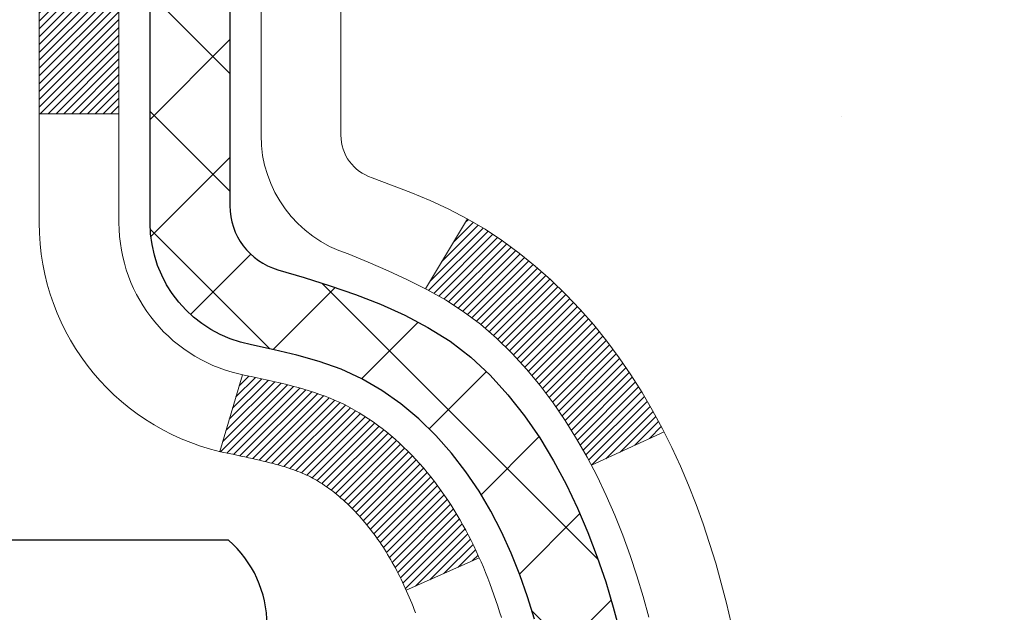
# Model space of a CAD drawing. Extents: x -6 to 3254, y -6 to 1977.
# Drawn here: x 26 to 27, y 16 to 17 of the extents above; entities that cross this region are included whole.
import ezdxf

# ---------------------------------------------------------------- set-up
doc = ezdxf.new("R2010")
doc.units = 0
doc.header["$LTSCALE"] = 5
doc.header["$MEASUREMENT"] = 0
doc.layers.get('DEFPOINTS').update_dxf_attribs({"linetype": 'CONTINUOUS'})
for name, color, linetype, lineweight in [('CONCRETE - H', 130, 'CONTINUOUS', 9), ('DECK COAT - H', 20, 'CONTINUOUS', 20), ('DECK COAT - L', 22, 'CONTINUOUS', 18), ('DIMS', 50, 'CONTINUOUS', 25), ('MIG FOOT - H', 251, 'CONTINUOUS', 20), ('MIG RETAINER - H', 251, 'CONTINUOUS', 20), ('PVC SIDESHEET - H', 170, 'CONTINUOUS', 20), ('PVC SIDESHEET - L', 150, 'CONTINUOUS', 25), ('SCREW - L', 1, 'CONTINUOUS', 25)]:
    doc.layers.add(name, color=color, linetype=linetype, lineweight=lineweight)
doc.dimstyles.get("Standard").update_dxf_attribs({"dimtxt": 0.18, "dimasz": 0.18, "dimexe": 0.18, "dimexo": 0.0625, "dimgap": 0.09, "dimtad": 0, "dimtih": 1, "dimtoh": 1, "dimdec": 4, "dimzin": 0, "dimdsep": 46, "dimtxsty": 'Standard', "dimcen": 0.09, "dimadec": 0, "dimazin": 0, "dimtfac": 1, "dimtdec": 4, "dimtofl": 0, "dimtmove": 0, "dimatfit": 3, "dimfxl": 1, "dimtolj": 1, "dimtzin": 0, "dimarcsym": 0})

# ---------------------------------------------------------------- blocks, each defined once
blk = doc.blocks.new('*D23')
at = {"layer": 'DEFPOINTS', "color": 0, "transparency": 16777216}
for p in [(31.020033742565, 17.90454143480173), (25.52003374256699, 12.90450826424302), (34.4152659540902, 12.90450826424302)]:
    blk.add_point(p, dxfattribs=at)
at = {"layer": 'DIMS', "color": 0, "lineweight": -2, "transparency": 16777216}
for p, q in [((31.30003374256501, 17.90454143480173), (34.69526595409021, 17.90454143480173)), ((34.41526595409021, 17.62454143480173), (34.4152659540902, 15.53202687975485)), ((34.4152659540902, 13.18450826424302), (34.4152659540902, 14.22536021308818)), ((25.800033742567, 12.90450826424302), (34.6952659540902, 12.90450826424302))]:
    blk.add_line(p, q, dxfattribs=at)
at = {"layer": 'DIMS', "color": 0, "transparency": 16777216}
for points in [[(34.36859928742354, 17.62454143480173), (34.46193262075688, 17.62454143480173), (34.41526595409021, 17.90454143480173)], [(34.36859928742354, 13.18450826424302), (34.46193262075687, 13.18450826424302), (34.4152659540902, 12.90450826424302)]]:
    blk.add_solid(points, dxfattribs=at)
at = {"layer": 'DIMS', "color": 0, "transparency": 16777216, "insert": (34.4152659540902, 14.87869354642152), "char_height": 0.28, "attachment_point": 5}
blk.add_mtext('\\A1;5 IN\\P [127.0mm]', dxfattribs=at)

msp = doc.modelspace()

# ---------------------------------------------------------------- hatches: boundary and pattern name
at = {"layer": 'CONCRETE - H'}
h = msp.add_hatch(dxfattribs=at)
h.set_pattern_fill('AR-CONC', color=256, scale=0.196, style=0)
h.set_pattern_definition([(49.99999999999999, (-2.433374396041614, 325.4508024587512), (1.405829957897477, -0.1229941845658864), [0.147, -1.617]), (355, (-2.433374396041614, 325.4508024587512), (-0.27195261388148, 1.474296582052023), [0.1176, -1.2936]), (100.45144446, (-2.316221901281637, 325.4405529445112), (1.13387733958514, 1.351302382298514), [0.1249307763199997, -1.374238539519996]), (46.18420000000002, (-2.433374396041614, 325.8428024587512), (2.091793008116282, -0.32441779035443), [0.2204999999999994, -2.425499999999991]), (96.63563549, (-2.259058375841619, 325.8157675770312), (1.831937413521488, 1.909272457518119), [0.18739627032, -2.0613589696]), (351.1841639899999, (-2.433374396041614, 325.8428024587512), (1.831937412307355, 1.909272456529181), [0.1764, -1.94040000196]), (21, (-2.237374396041616, 325.7448024587512), (1.169937822152185, -0.7891330257040641), [0.147, -1.617]), (326.0000000000001, (-2.237374396041616, 325.7448024587512), (0.4768980505663002, 1.421294088291832), [0.1176, -1.2936]), (71.45144474, (-2.139879578201629, 325.6790413737112), (1.646835858390743, 0.6321610595004535), [0.1249307724, -1.37423853952]), (37.50000000000001, (-2.433374396041614, 325.4508024587512), (0.02383331642188971, 0.6524719535093706), [0, -1.27792, 0, -1.3132, 0, -1.2985]), (7.499999999999999, (-2.433374396041614, 325.4508024587512), (0.5156162933866113, 0.7730469552894261), [0, -0.74872, 0, -1.24852, 0, -0.4949]), (327.5, (-2.870454396041623, 325.4508024587512), (1.046291974897922, -0.04420754859938432), [0, -0.49, 0, -1.5288, 0, -2.0286]), (317.5, (-3.066454396041621, 325.4508024587512), (1.143044891911077, 0.1962057653713427), [0, -0.637, 0, -1.01528, 0, -1.4406])])
edge = h.paths.add_edge_path()
edge.add_spline(control_points=[(31.22536859396507, 17.90450826424291), (31.25237187555888, 17.68604874936517), (31.32007533252596, 16.70125535820097), (29.23936900531345, 16.07161405754118), (26.95707198942526, 13.96835402562323), (28.47770753869639, 9.322499711558294), (32.23137285794016, 9.909272483974746), (32.49755620315716, 8.695780128847844), (32.63125087017491, 8.518606460992885)], knot_values=[0, 0, 0, 0, 0.6097946140851604, 2.858453099672661, 5.125579893537276, 9.72023536175914, 12.67902395259722, 13.28822273169006, 13.28822273169006, 13.28822273169006, 13.28822273169006], degree=3, periodic=0)
edge.add_line((32.63125087017494, 8.518606460990895), (32.13824770217364, 8.518606460991464))
edge.add_line((32.13824770217363, 8.518606460991464), (32.13824618619665, 8.715456469504431))
edge.add_line((32.13824618619665, 8.715456469504431), (31.46856551815294, 8.715456469504431))
edge.add_arc((31.46856551845195, 8.754826471789443), 0.0393700022850112, 239.9949062245172, 269.9999995648504, ccw=False)
edge.add_line((31.44887748619672, 8.72073279985699), (31.3131165785789, 8.799114396351285))
edge.add_arc((31.2580016105334, 8.703645469506), 0.1102359999983947, 420.0018196469709, 449.9999999989927)
edge.add_line((31.25800161053533, 8.813881469504395), (30.35004366950412, 8.813881469504395))
edge.add_arc((30.35004366958134, 8.853251470089901), 0.03937000058550666, 239.9974528015777, 269.99999988759595, ccw=False)
edge.add_line((30.33035715352796, 8.81915692460558), (29.65027148334524, 9.211804052175125))
edge.add_arc((29.59027154256376, 9.107880969369887), 0.1200000001396944, 420.0000326873793, 450.0007237994671)
edge.add_line((29.59027002664169, 9.227880969500006), (29.37883016006028, 9.22788096950012))
edge.add_arc((29.37883016005799, 9.267250969499969), 0.03936999999984891, 224.9999999999982, 270.00000000335297, ccw=False)
edge.add_line((29.35099136608278, 9.239412175524762), (29.23452484195028, 9.355878699657296))
edge.add_arc((28.98482286764346, 9.106176725350963), 0.3531319186156952, 404.9999999999448, 436.0979991089036)
edge.add_arc((28.69553827456019, 7.937406951910134), 1.557170273114533, 436.0979991089338, 463.9020008909877)
edge.add_arc((28.4062536814767, 9.10617672534994), 0.3531319186166265, 463.9020008906703, 492.1169401458544)
edge.add_line((28.16942718577587, 9.368122068656362), (28.04008518303904, 9.239412175526866))
edge.add_arc((28.01224638906191, 9.267250969499571), 0.03936999999945052, 269.99999999976995, 315.00000000457, ccw=False)
edge.add_line((28.01224638906174, 9.22788096950012), (26.30134128657977, 9.22788096950012))
edge.add_arc((26.30134128657758, 9.267250969500083), 0.0393699999999626, 179.9999999999173, 270.00000000316163, ccw=False)
edge.add_line((26.26197128657762, 9.26725096950014), (26.26197128657381, 15.25822059514689))
edge.add_arc((26.30134128657369, 15.25822059514701), 0.03936999999987378, 107.3023772371964, 180.0000000001654, ccw=False)
edge.add_arc((26.16202924580548, 15.70543470898338), 0.4290404058596133, 287.3023772371918, 306.9749010396789)
edge.add_arc((26.08554290599673, 15.76754280112272), 0.525199596184463, 309.5666441756442, 345.6920565175261)
edge.add_arc((25.01559271959792, 16.05439782793951), 1.632909065609082, 345.2170686115384, 355.1808035833564)
edge.add_arc((25.28475919177529, 15.82046990350102), 1.361411651893386, 364.0749794954074, 378.3350539601567)
edge.add_arc((26.15028856950715, 16.11302480827118), 0.447825409091446, 377.6402559384915, 431.8710970827277)
edge.add_arc((26.32036633807084, 16.59020837251757), 0.06004988997894418, 193.4822306559221, 239.2153921070925, ccw=False)
edge.add_line((26.26197128657378, 16.57620811369355), (26.26197128657378, 16.76544316255223))
edge.add_line((26.26197128657378, 16.76544316255223), (26.16354628657412, 16.76544316255223))
edge.add_line((26.16354628657413, 16.76544316255223), (26.16354628657412, 16.76999571867231))
edge.add_arc((26.20291628657398, 16.76999571867248), 0.03936999999987556, 122.90315213925149, 180.0000000002482, ccw=False)
edge.add_line((26.18152968993826, 16.80305037620104), (26.49674763039407, 17.00699860767406))
edge.add_arc((26.3157755434674, 17.20814860191359), 0.2705775608382038, 311.9773110940999, 358.5307111492192)
edge.add_line((26.5862641417842, 17.20121069086173), (26.87417682199617, 17.20121069086167))
edge.add_arc((26.8753806635396, 17.27874700679854), 0.07754566089423381, 269.11048781214, 360.889512187902)
edge.add_line((26.95291697947647, 17.27995084834203), (26.95291697947647, 17.90450826424274))
edge.add_line((26.95291697947647, 17.90450826424274), (31.22536859396509, 17.90450826424274))
at = {"layer": 'DECK COAT - H'}
h = msp.add_hatch(dxfattribs=at)
h.set_pattern_fill('ANSI31', color=256, scale=0.03937, style=0)
h.set_pattern_definition([(45, (-158.2661451923754, -81.28953699450295), (-0.003479849246914297, 0.003479849246914297), [])])
h.paths.add_polyline_path([(26.25292417802115, 16.26184952991059), (26.25109359883953, 16.26319060067181), (26.2492655180834, 16.26448644667721), (26.24744127896798, 16.26573660134943), (26.24562222470803, 16.26694059811132), (26.24380998489738, 16.26809782322869), (26.24200899301871, 16.26920633637076), (26.23932967026491, 16.27079372862738), (26.23579120332892, 16.27272739609009), (26.2322491483215, 16.27450463724665), (26.22956841172385, 16.27572850888799), (26.22771770565436, 16.27653296344283), (26.22579214383785, 16.27733051412861), (26.22377812987094, 16.27812583014992), (26.2216752713469, 16.27891845327844), (26.21948422013742, 16.27970768423268), (26.21720562811441, 16.28049282373115), (26.21484014714957, 16.28127317249243), (26.2123888048979, 16.28204791261771), (26.20985465518305, 16.28281603212145), (26.20723861424739, 16.28357791729684), (26.20454113860825, 16.28433415533277), (26.20176268478286, 16.28508533341818), (26.1989037092888, 16.28583203874177), (26.19596466864317, 16.28657485849254), (26.19294601936366, 16.28731437985925), (26.18984821796738, 16.28805119003073), (26.18667119408491, 16.2887863062578), (26.18341471052889, 16.28952206441579), (26.18008062823895, 16.29026027652151), (26.17667090910589, 16.29100270397407), (26.17318751502108, 16.29175110817255), (26.16963240787567, 16.29250725051617), (26.16600754956056, 16.29327289240393), (26.16438720256116, 16.29363740695425, -0.01216223081922373), (26.15446059850007, 16.29575343020576), (26.17477788044386, 16.36381890448001, 0.00498223423146265), (26.1774715221224, 16.36328502383822), (26.18235342671738, 16.36225080999139), (26.18777036338003, 16.36110182181972), (26.19313860711628, 16.3599459331756), (26.19845467709837, 16.35877554919296), (26.20371509249884, 16.35758307500566), (26.20891593934169, 16.35636071680267), (26.21405296355346, 16.35510111945729), (26.21912341648766, 16.35379821493211), (26.22412462544554, 16.35244598581608), (26.22905391772775, 16.35103841469788), (26.23390862063542, 16.34956948416652), (26.23868606146942, 16.34803317681076), (26.24338356753054, 16.34642347521941), (26.2479984661199, 16.34473436198135), (26.25252808453837, 16.34295981968546), (26.25697004637567, 16.34109365391021), (26.26133839178755, 16.33912202127061), (26.26564685319812, 16.33703759125535), (26.26990216075859, 16.33483834636229), (26.27411104462016, 16.33252226908911), (26.2782802349339, 16.33008734193345), (26.28241637309969, 16.32753159638116), (26.28651546707243, 16.32485901066326), (26.29057086945812, 16.32207527916364), (26.29458077543785, 16.31918347336864), (26.29854338019214, 16.31618666476425), (26.30245687890198, 16.31308792483674), (26.30631946629529, 16.30989032440471), (26.31012918878292, 16.30659682399323), (26.31388414701479, 16.30321085097353), (26.31758257178086, 16.29973611063906), (26.32122269387088, 16.29617630828329), (26.32480274407482, 16.29253514919947), (26.32832095318253, 16.28881633868122), (26.33177555198387, 16.28502358202184), (26.33516477126858, 16.28116058451474), (26.33848684182675, 16.27723105145333), (26.34173999444812, 16.27323868813113), (26.34492245992254, 16.26918719984144), (26.34803246903988, 16.26508029187778), (26.35106794612699, 16.26092186898632), (26.35402868568252, 16.2567141432163), (26.35691595410111, 16.25245809653279), (26.35973101962935, 16.24815470942121), (26.36247515051463, 16.24380496236688), (26.36514961500399, 16.23940983585544), (26.36775568134425, 16.23497031037209), (26.3702946177828, 16.23048736640249), (26.37276769256636, 16.22596198443188), (26.37517617394229, 16.2213951449458), (26.37752133015732, 16.21678782842969), (26.37980442945883, 16.21214101536901), (26.38202674009375, 16.20745568624915), (26.38418953030913, 16.20273282155551), (26.38470569876216, 16.20156550488241), (26.31998652473163, 16.17270343337259), (26.31909643381999, 16.17468737993005), (26.31789003055263, 16.17731289625237), (26.31666600022191, 16.17991368325158), (26.31542414409586, 16.1824896321391), (26.31416444013718, 16.18504041912882), (26.31288706484037, 16.18756555171205), (26.3115918261588, 16.19006504852632), (26.31027851935443, 16.19253894466618), (26.30894693968884, 16.19498727522603), (26.30759688242387, 16.19741007530041), (26.30622814282145, 16.19980737998378), (26.30484051614343, 16.20217922437064), (26.30343379765139, 16.20452564355548), (26.30200778260729, 16.20684667263276), (26.30056226627283, 16.20914234669698), (26.29909704390997, 16.21141270084263), (26.29761191078029, 16.21365777016422), (26.29610666214586, 16.21587758975619), (26.29458064722638, 16.21807269873972), (26.29303095685913, 16.22024622562299), (26.29145787037595, 16.2223977583069), (26.28986231975313, 16.22452615223659), (26.28824523696613, 16.22663026285727), (26.28660755399113, 16.22870894561424), (26.28495020280394, 16.2307610559526), (26.28327411538049, 16.23278544931759), (26.28158022369684, 16.23478098115447), (26.27986945972856, 16.23674650690839), (26.27814275545194, 16.23868088202471), (26.27640104284256, 16.24058296194846), (26.2746452538766, 16.2424516021249), (26.27287632052986, 16.24428565799928), (26.27109519378286, 16.24608396704838), (26.26930404861633, 16.24784433598199), (26.26750458227667, 16.24956541029684), (26.26569775194974, 16.2512466078216), (26.26388451482131, 16.25288734638536), (26.26206582807748, 16.25448704381677), (26.26024264890412, 16.25604511794489), (26.25841593448712, 16.25756098659849), (26.25658664201222, 16.25903406760648), (26.25475572866566, 16.26046377879766)])
h.paths.add_polyline_path([(25.9942522546026, 16.76544316255229), (26.06511825460262, 16.7654431625524), (26.06511825460262, 16.59511336097546), (25.9942522546026, 16.59511336097552)])
h.paths.add_polyline_path([(26.45026022018891, 16.33890523269747), (26.4388132599841, 16.35416836783941), (26.42664101509598, 16.368920564419), (26.41373454957085, 16.38302093967025), (26.40008506325961, 16.3963276616347), (26.38568375601307, 16.40869889835369), (26.3705225195576, 16.41999455983125), (26.35464004636418, 16.43019238814179), (26.33699277554064, 16.44011177033212), (26.37425361907952, 16.50211217209142), (26.38990576764462, 16.4929064456411), (26.40524629695454, 16.48271916556138), (26.42007905112047, 16.47175397860121), (26.43439464854163, 16.46010471391617), (26.44818370413651, 16.44786514943519), (26.46143498331998, 16.43510184783793), (26.4741323648729, 16.42180946495228), (26.48626249246644, 16.40798138886828), (26.49782528305599, 16.39365001968326), (26.5088237441376, 16.37885684101798), (26.51926088320698, 16.36364333649317), (26.52913970776007, 16.34805098972976), (26.53846322529267, 16.33212128434837), (26.54723450693422, 16.31589566209448), (26.5485760625732, 16.31320782483124), (26.48419843899757, 16.28348722246812), (26.48045057295639, 16.29067777828232), (26.47105231989116, 16.30714205650577), (26.46099784040763, 16.32322305476225)])
h.paths.add_polyline_path([(26.19110225460241, 16.76544316255229), (26.26196825460244, 16.76544316255229), (26.26196825460244, 16.69009755143372), (26.19110225460241, 16.69009755143372)])
at = {"layer": 'MIG FOOT - H'}
h = msp.add_hatch(dxfattribs=at)
h.set_pattern_fill('ANSI31', color=256, scale=1.9685, style=0)
h.set_pattern_definition([(45, (-925.2530720789158, -449.6581584612537), (-0.1739924623457148, 0.1739924623457148), [])])
h.paths.add_polyline_path([(25.92203374260311, 16.66734346098235), (25.75803374260312, 16.66734346098235), (25.75803374260357, 16.10484346098235), (25.92203374260356, 16.10484346098235)])
edge = h.paths.add_edge_path()
edge.add_line((25.92203374260356, 15.72984346098235), (25.7580337426038, 15.72984346098235))
edge.add_line((25.7580337426038, 15.72984346098235), (25.75803374260369, 9.122935960982488))
edge.add_arc((26.11236374260358, 9.122935960982431), 0.3543299999998908, 179.9999999999908, 270.0000000000184)
edge.add_line((26.11236374260369, 8.768605960982484), (28.47678371160356, 8.768605960982427))
edge.add_line((28.47678371160356, 8.768605960982427), (28.47678371160333, 8.932605960982471))
edge.add_line((28.47678371160333, 8.932605960982471), (26.11236374260369, 8.932605960982471))
edge.add_arc((26.11236374260369, 9.122935960982488), 0.1903300000000172, 180, 270, ccw=False)
edge.add_line((25.92203374260367, 9.122935960982488), (25.92203374260356, 15.72984346098235))
h.paths.add_polyline_path([(29.44553374260335, 8.932605960982471), (28.91428677360369, 8.932605960982357), (28.91428677360358, 8.768605960982427), (29.44553374260369, 8.768605960982427)])
at = {"layer": 'MIG RETAINER - H'}
h = msp.add_hatch(dxfattribs=at)
h.set_pattern_fill('ANSI31', color=256, scale=0.47, style=0)
h.set_pattern_definition([(45, (-925.2530720789158, -420.3570147676979), (-0.04154252339470966, 0.04154252339470967), [])])
h.paths.add_polyline_path([(25.52003374260511, 14.99534346098244), (25.52003374260306, 15.69646036811667), (25.5943300768858, 15.76104518617751), (25.75803374260369, 15.76104518617751), (25.75803374260414, 14.9953434609825)])
edge = h.paths.add_edge_path()
edge.add_arc((26.30003374260201, 17.44434346098473), 0.07800000000003138, 270.000000000501, 360.0000000000418)
edge.add_line((26.3780337426021, 17.44434346098478), (26.37803374260176, 17.70734346098186))
edge.add_arc((26.39803374260197, 17.70734346098209), 0.02000000000020918, 90.00000000195422, 180.0000000006514, ccw=False)
edge.add_line((26.39803374260129, 17.72734346098224), (26.48503374260116, 17.72734346098412))
edge.add_arc((26.48503374260184, 17.69734346098409), 0.03000000000002956, 2.1719870346714742e-10, 90.0000000013028, ccw=False)
edge.add_line((26.51503374260182, 17.6973434609842), (26.5150337426025, 17.16234346097713))
edge.add_arc((26.35803374260257, 17.16234346097696), 0.1569999999999254, -90.00000000033191, 6.230038707144558e-11, ccw=False)
edge.add_line((26.35803374260166, 17.00534346097697), (26.19177342764436, 17.00534346097783))
edge.add_arc((26.19177342765505, 16.92660377594632), 0.07873968503150763, 90.00000000777618, 177.4144840053407)
edge.add_arc((25.99823096858887, 16.93534346098176), 0.114999999999426, 275.2124696741832, 357.41448399788595, ccw=False)
edge.add_arc((26.00686165391409, 16.84073631922848), 0.02000000000000517, 160.3257550186187, 275.2124696744299, ccw=False)
edge.add_arc((25.87681468748275, 16.88723393341672), 0.1181095275611714, 340.3257550185371, 642.6342225154141)
edge.add_arc((25.90702284764308, 16.75246854964547), 0.02000000000040289, -10.621520467928804, 102.63422251394002, ccw=False)
edge.add_arc((25.84903374260301, 16.76334346098349), 0.07899999999997757, 270.0000000008245, 349.3784795304081, ccw=False)
edge.add_line((25.84903374260415, 16.68434346098348), (25.77503374260294, 16.68434346098235))
edge.add_arc((25.77503374260317, 16.66734346098235), 0.01699999999999591, 90.00000000076633, 180)
edge.add_line((25.75803374260312, 16.66734346098235), (25.75803374260369, 16.07364173578702))
edge.add_line((25.75803374260369, 16.07364173578702), (25.5943300768858, 16.07364173578702))
edge.add_line((25.5943300768858, 16.07364173578702), (25.52003374260374, 16.13822655384735))
edge.add_line((25.52003374260374, 16.13822655384735), (25.52003374260181, 17.69734346098141))
edge.add_arc((25.55003374260167, 17.69734346098153), 0.02999999999985903, 90.00000000043423, 180.0000000002171, ccw=False)
edge.add_line((25.55003374260144, 17.72734346098144), (25.61503374260161, 17.72734346098207))
edge.add_arc((25.61503374260184, 17.70734346098209), 0.01999999999998181, 0, 90.00000000065143, ccw=False)
edge.add_line((25.63503374260182, 17.70734346098209), (25.63503374260216, 17.44434346098063))
edge.add_arc((25.71303374260214, 17.44434346098075), 0.07799999999997453, 180.0000000000835, 270.0000000004176)
edge.add_line((25.7130337426027, 17.36634346098077), (25.71703374260272, 17.36634346098077))
edge.add_arc((25.71703374260227, 17.44434346098063), 0.07799999999986085, 270.000000000334, 360.0000000001671)
edge.add_line((25.79503374260213, 17.44434346098086), (25.79503374260179, 17.70734346098152))
edge.add_arc((25.81503374260177, 17.70734346098152), 0.01999999999998181, 90.00000000032571, 180, ccw=False)
edge.add_line((25.81503374260166, 17.7273434609815), (25.95648039065799, 17.72734346098247))
edge.add_line((25.95648039065799, 17.72734346098247), (25.95648039065799, 17.39644825476523))
edge.add_line((25.95648039065799, 17.39644825476523), (25.97576595305571, 17.37711764786337))
edge.add_line((25.97576595305571, 17.37711764786337), (25.97576595305571, 17.29997539827809))
edge.add_line((25.97576595305571, 17.29997539827809), (26.03362264024435, 17.26140427348514))
edge.add_line((26.03362264024435, 17.26140427348514), (26.09147932743298, 17.29997539827809))
edge.add_line((26.09147932743298, 17.29997539827809), (26.09147932743298, 17.37711764786337))
edge.add_line((26.09147932743298, 17.37711764786337), (26.1107648898298, 17.39640321025939))
edge.add_line((26.1107648898298, 17.39640321025939), (26.1107648898298, 17.72734346098247))
edge.add_line((26.1107648898298, 17.72734346098247), (26.19803374260181, 17.72734346098264))
edge.add_arc((26.19803374260181, 17.70734346098266), 0.01999999999998181, 0, 90, ccw=False)
edge.add_line((26.21803374260179, 17.70734346098266), (26.21803374260213, 17.44434346098456))
edge.add_arc((26.29603374260222, 17.44434346098478), 0.07800000000008822, 180.000000000167, 270.000000000334)
edge.add_line((26.29603374260267, 17.36634346098469), (26.30003374260269, 17.36634346098469))
at = {"layer": 'PVC SIDESHEET - H'}
h = msp.add_hatch(dxfattribs=at)
h.set_pattern_fill('ANSI37', color=256, scale=0.59055, style=0)
h.set_pattern_definition([(45, (-158.2661451923803, 29.85196398292214), (-0.05219773870371446, 0.05219773870371446), []), (135, (-158.2661451923803, 29.85196398292214), (-0.05219773870371446, -0.05219773870371446), [])])
h.paths.add_polyline_path([(26.09267725460296, 16.69612392235524), (26.09267725460273, 16.76999571867236, -0.2544175294253038), (26.1430307840223, 16.86254875975283), (26.36390064627818, 17.00545311896406, 0.4033078353723514), (26.51503374259249, 17.16234346105432), (26.51503374259249, 17.18719342704935, 0.02353096692885778), (26.51590475460142, 17.20569096110273), (26.51590475459994, 17.70372146110242, 0.4142135623729873), (26.4922827545999, 17.72734346110235), (26.11236225483634, 17.72734346110127), (26.11236225483611, 17.78639857664746), (26.13696836039384, 17.80608346109352), (26.47537518747635, 17.80608346109443, -0.4142135623730915), (26.58561118747656, 17.69584746109479), (26.58561118747792, 17.20569096110273, -0.213440768600962), (26.49674459842271, 17.00699860767418), (26.18152665796691, 16.8030503762011, 0.2544175294251872), (26.16354325460276, 16.76999571867236), (26.16354325460298, 16.69612392235524), (26.16354325460276, 16.51366582139684, 0.3306422189433676), (26.20551395722936, 16.45713600795011), (26.22927422912795, 16.45006439630902), (26.25233182909966, 16.44280423196142), (26.27500760928871, 16.43498442220346), (26.29714527695404, 16.42637588378909), (26.31858853935472, 16.41674953347217), (26.3391811037497, 16.40587628800682), (26.35876667739757, 16.39352706414689), (26.37718899895543, 16.37947286660466), (26.39433408075541, 16.36360312641898), (26.41021374016844, 16.34615970739867), (26.42486309154339, 16.32744973797583), (26.43831724922887, 16.30778034658238), (26.45061164679038, 16.28745658639832), (26.46179732723084, 16.26668203243884), (26.47194768470962, 16.24551495311567), (26.48113714356322, 16.22400042129436), (26.48943505128562, 16.20216884690421), (26.49690849476946, 16.1800441108071), (26.50362455055875, 16.15765006397595), (26.50965029519756, 16.13501055738357), (26.51505280522991, 16.11214944200265), (26.51989915719986, 16.08909056880617), (26.52425642765155, 16.06585778876689), (26.52819169312869, 16.04247495285756), (26.53177203017566, 16.01896591205116), (26.53506451533639, 15.99535451732027), (26.5381362251548, 15.97166461963792), (26.54105423617506, 15.94792006997682), (26.5438856249412, 15.92414471930977, -0.05933499155532457), (26.5438729772315, 15.9101777859122), (26.54105423617506, 15.88650863886369), (26.5381362251548, 15.86276408920253), (26.53506451533639, 15.83907419152024), (26.53177203017566, 15.81546279678935), (26.52819169312869, 15.79195375598295), (26.52425642765155, 15.76857092007361), (26.51989915719986, 15.74533814003433), (26.51505280522991, 15.72227926683786), (26.50965029519756, 15.69941815145694), (26.50362455055875, 15.67677864486456), (26.49690849476946, 15.6543845980334), (26.48943505128562, 15.63225986193629), (26.48113714356322, 15.61042828754614), (26.47194768470962, 15.58891375572478), (26.46179732723084, 15.56774667640167), (26.45061164679038, 15.54697212244218), (26.43831724922887, 15.52664836225819), (26.42486309154327, 15.50697897086479), (26.41021374016844, 15.48826900144184), (26.39433408075541, 15.47082558242158), (26.37718899895543, 15.4549558422359), (26.35876667739757, 15.44090164469367), (26.3391811037497, 15.42855242083374), (26.31858853935472, 15.41767917536833), (26.29714527695404, 15.40805282505147), (26.27500760928871, 15.39944428663711), (26.25233182909966, 15.39162447687909), (26.22927422912795, 15.38436431253149), (26.20599110211487, 15.37743471034815, 0.3329817396557117), (26.16354325460253, 15.32076288744435), (26.09267725461262, 15.3207628874444), (26.09267725460273, 15.33571776328347, -0.3608117966093517), (26.18255986861874, 15.44405850065863), (26.20287768530017, 15.44840449372066), (26.22302106789442, 15.4531669565423), (26.24281558231445, 15.45876235888312), (26.26208679447285, 15.46560717050261), (26.28066176656256, 15.47411009725386), (26.29841806481039, 15.48441778931533), (26.31529474359473, 15.4963578467333), (26.3312345771007, 15.50973856819485), (26.34618033951318, 15.52436825238726), (26.36007480501752, 15.54005519799745), (26.37286074779871, 15.5566077037127), (26.38449207879268, 15.57384453947247), (26.39500802039521, 15.59166468872297), (26.40448723976084, 15.61000422256996), (26.4130086175067, 15.6287994128262), (26.42065103424983, 15.64798653130424), (26.42749337060746, 15.66750184981669), (26.43361450719675, 15.68728164017625), (26.4390933246346, 15.70726217419553), (26.44400870353826, 15.72737972368725), (26.44843892871171, 15.74757179180187), (26.45244859196708, 15.76780418032814), (26.45608859807243, 15.78807097740116), (26.45940925717179, 15.80836750003579), (26.46246087940943, 15.82868906524686), (26.46529377492976, 15.84903099004919), (26.46795825387693, 15.86938859145766), (26.47050462639521, 15.88975718648703), (26.47297125347103, 15.91003386521038, 0.06060086340155051), (26.47298320262877, 15.92429661668842), (26.47050462639521, 15.94467152235347), (26.46795825387693, 15.96504011738296), (26.46529377492976, 15.98539771879132), (26.46246087940943, 16.0057396435937), (26.45940925717179, 16.02606120880478), (26.45608859807243, 16.0463577314394), (26.45244859196708, 16.06662452851242), (26.44843892871171, 16.08685691703863), (26.44400870353826, 16.10704898515331), (26.4390933246346, 16.12716653464497), (26.43361450719675, 16.14714706866431), (26.42749337060746, 16.16692685902387), (26.42065103424983, 16.18644217753638), (26.4130086175067, 16.20562929601437), (26.40448723976084, 16.22442448627055), (26.39500802039521, 16.24276402011759), (26.38449207879268, 16.26058416936809), (26.37286074779871, 16.27782100512786), (26.36007480501752, 16.29437351084312), (26.34618033951318, 16.31006045645336), (26.3312345771007, 16.32469014064566), (26.31529474359473, 16.33807086210726), (26.29841806481039, 16.35001091952523), (26.28066176656256, 16.36031861158676), (26.26208679447285, 16.3688215383379), (26.24281558231445, 16.37566634995744), (26.22302106789442, 16.3812617522982), (26.20287768530017, 16.38602421511985), (26.18255986861874, 16.39037020818193, -0.3608117966100778), (26.09267725460273, 16.49871094555715)])

# ---------------------------------------------------------------- linework, layer by layer
at = {"layer": 'DECK COAT - L'}
for p, q in [((25.9942522546026, 16.59511336097552), (26.06511825460262, 16.59511336097546)), ((26.37425678384494, 16.50211743812156), (26.33697430807939, 16.44008104129045)), ((26.17477788044386, 16.36381890448007), (26.15446059850007, 16.29575343020576)), ((26.54861267673601, 16.31322472814196), (26.48427705599539, 16.28352351682639)), ((26.38471139989593, 16.20156804735194), (26.31998874306015, 16.17270442265527))]:
    msp.add_line(p, q, dxfattribs=at)
for points in [[(26.32813693349175, 16.15280604835425), (26.32706439238694, 16.15562548287113), (26.32597581407316, 16.15842105837385), (26.32487099981853, 16.16119266607376), (26.32374975089141, 16.16394019718223), (26.3226118685597, 16.16666354291078), (26.32145715409177, 16.16936259447061), (26.32028540875575, 16.17203724307331), (26.31909643381999, 16.17468737993005), (26.31789003055263, 16.17731289625237), (26.31666600022191, 16.17991368325158), (26.31542414409586, 16.1824896321391), (26.31416444013718, 16.18504041912882), (26.31288706484037, 16.18756555171205), (26.3115918261588, 16.19006504852632), (26.31027851935443, 16.19253894466618), (26.30894693968884, 16.19498727522603), (26.30759688242387, 16.19741007530041), (26.30622814282145, 16.19980737998378), (26.30484051614343, 16.20217922437064), (26.30343379765139, 16.20452564355548), (26.30200778260729, 16.20684667263276), (26.30056226627283, 16.20914234669698), (26.29909704390997, 16.21141270084263), (26.29761191078029, 16.21365777016422), (26.29610666214586, 16.21587758975619), (26.29458064722638, 16.21807269873972), (26.29303095685913, 16.22024622562299), (26.29145787037595, 16.2223977583069), (26.28986231975313, 16.22452615223659), (26.28824523696613, 16.22663026285727), (26.28660755399113, 16.22870894561424), (26.28495020280394, 16.2307610559526), (26.28327411538049, 16.23278544931759), (26.28158022369684, 16.23478098115447), (26.27986945972856, 16.23674650690839), (26.27814275545194, 16.23868088202471), (26.27640104284256, 16.24058296194846), (26.2746452538766, 16.2424516021249), (26.27287632052986, 16.24428565799928), (26.27109519378286, 16.24608396704838), (26.26930404861633, 16.24784433598199), (26.26750458227667, 16.24956541029684), (26.26569775194974, 16.2512466078216), (26.26388451482131, 16.25288734638536), (26.26206582807748, 16.25448704381677), (26.26024264890412, 16.25604511794489), (26.25841593448712, 16.25756098659849), (26.25658664201222, 16.25903406760648), (26.25475572866566, 16.26046377879766), (26.25292417802115, 16.26184952991059), (26.25109359883953, 16.26319060067181), (26.2492655180834, 16.26448644667721), (26.24744127896798, 16.26573660134943), (26.24562222470803, 16.26694059811132), (26.24380998489738, 16.26809782322869), (26.24200899301871, 16.26920633637076), (26.24021878162324, 16.27026696548035), (26.23843729540562, 16.27128138507896), (26.23666247906004, 16.27225126968767), (26.23489346136779, 16.27317784193519), (26.2331340229901, 16.27406064762022), (26.23136642863898, 16.27490763677582), (26.22956841172385, 16.27572850888799), (26.22771770565436, 16.27653296344283), (26.22579214383785, 16.27733051412861), (26.22377812987094, 16.27812583014992), (26.2216752713469, 16.27891845327844), (26.21948422013742, 16.27970768423268), (26.21720562811441, 16.28049282373115), (26.21484014714957, 16.28127317249243), (26.2123888048979, 16.28204791261771), (26.20985465518305, 16.28281603212145), (26.20723861424739, 16.28357791729684), (26.20454113860825, 16.28433415533277), (26.20176268478286, 16.28508533341818), (26.1989037092888, 16.28583203874177), (26.19596466864317, 16.28657485849254), (26.19294601936366, 16.28731437985925), (26.18984821796738, 16.28805119003073), (26.18667119408491, 16.2887863062578), (26.18341471052889, 16.28952206441579), (26.18008062823895, 16.29026027652151), (26.17667090910589, 16.29100270397407), (26.17318751502108, 16.29175110817255), (26.16963240787567, 16.29250725051617), (26.16600754956056, 16.29327289240393), (26.16438720256116, 16.29363740695425, -0.3608117966091343), (25.9942522546026, 16.49871094555709), (25.9942522546026, 16.59511336097552), (25.9942522546026, 16.76544316255229)], [(26.06511825460262, 16.7654431625524), (26.06511825460262, 16.59511336097552), (26.06511825460274, 16.49871094555709, 0.3608117966091343), (26.1774715221224, 16.36328502383822), (26.18235342671738, 16.36225080999139), (26.18777036338003, 16.36110182181972), (26.19313860711628, 16.3599459331756), (26.19845467709848, 16.35877554919296), (26.20371509249884, 16.35758307500566), (26.20891593934169, 16.35636071680267), (26.21405296355346, 16.35510111945729), (26.21912341648766, 16.35379821493211), (26.22412462544554, 16.35244598581608), (26.22905391772775, 16.35103841469788), (26.23390862063542, 16.34956948416652), (26.23868606146942, 16.34803317681076), (26.24338356753054, 16.34642347521941), (26.2479984661199, 16.34473436198135), (26.25252808453837, 16.34295981968546), (26.25697004637567, 16.34109365391021), (26.26133839178755, 16.33912202127061), (26.26564685319812, 16.33703759125535), (26.26990216075859, 16.33483834636229), (26.27411104462016, 16.33252226908911), (26.2782802349339, 16.33008734193345), (26.28241637309969, 16.32753159638116), (26.28651546707243, 16.32485901066326), (26.29057086945812, 16.32207527916364), (26.29458077543785, 16.31918347336864), (26.29854338019214, 16.31618666476425), (26.30245687890198, 16.31308792483674), (26.30631946629529, 16.30989032440471), (26.31012918878292, 16.30659682399323), (26.31388414701479, 16.30321085097353), (26.31758257178086, 16.29973611063906), (26.32122269387088, 16.29617630828329), (26.32480274407482, 16.29253514919947), (26.32832095318253, 16.28881633868122), (26.33177555198387, 16.28502358202184), (26.33516477126858, 16.28116058451474), (26.33848684182675, 16.27723105145333), (26.34173999444812, 16.27323868813113), (26.34492245992254, 16.26918719984144), (26.34803246903988, 16.26508029187778), (26.35106794612699, 16.26092186898632), (26.35402868568252, 16.2567141432163), (26.35691595410111, 16.25245809653279), (26.35973101962935, 16.24815470942121), (26.36247515051463, 16.24380496236688), (26.36514961500399, 16.23940983585544), (26.36775568134425, 16.23497031037209), (26.3702946177828, 16.23048736640249), (26.37276769256636, 16.22596198443188), (26.37517617394229, 16.2213951449458), (26.37752133015732, 16.21678782842969), (26.37980442945883, 16.21214101536901), (26.38202674009375, 16.20745568624915), (26.38418953030913, 16.20273282155551), (26.3862940683519, 16.19797340177365), (26.38834162246934, 16.19317840738893), (26.39033346090827, 16.18834881888671), (26.39227085191595, 16.18348561675259), (26.39415506373945, 16.17858978147183), (26.39598736462568, 16.17366229353007), (26.39776902282182, 16.16870413341258), (26.39950130657479, 16.16371628160488), (26.40118548413164, 16.1586997185924), (26.40282282373965, 16.15365542486052), (26.40441459364564, 16.1485843808947)], [(26.53507531721067, 16.14872589836466), (26.53000963143614, 16.1671718543422), (26.52449110091897, 16.18548012066475), (26.51849437556513, 16.20361926059013), (26.51199410528062, 16.22155783737605), (26.50496493997156, 16.23926441428046), (26.49738152954382, 16.2567075545611), (26.4892185239035, 16.27385582147576), (26.48045057295639, 16.29067777828232), (26.47105231989116, 16.30714205650577), (26.46099784040763, 16.32322305476225), (26.45026022018891, 16.33890523269747), (26.4388132599841, 16.35416836783941), (26.42664101509598, 16.368920564419), (26.41373454957085, 16.38302093967025), (26.40008506325961, 16.3963276616347), (26.38568375601307, 16.40869889835369), (26.3705225195576, 16.41999455983125), (26.35464004636418, 16.43019238814179), (26.33815078614276, 16.43946086233291), (26.32117609629898, 16.44798585322872), (26.30383733423838, 16.45595323165287), (26.28625585736671, 16.46354886842937), (26.26855302308871, 16.47095863438204, -0.3282898029372552), (26.19110225460241, 16.57620645759272), (26.19110225460241, 16.76544316255229)], [(26.26196825460244, 16.76544316255229), (26.26196825460244, 16.57620811369361, 0.3282883506354047), (26.28962904623228, 16.53861966680699), (26.30690198732572, 16.53209367001216), (26.32407858350012, 16.52537928994377), (26.34106248983659, 16.51828814332828), (26.35775736141608, 16.51063184689224), (26.37406685331979, 16.50222201736204), (26.38990576764462, 16.4929064456411), (26.40524629695454, 16.48271916556138), (26.42007905112047, 16.47175397860121), (26.43439464854163, 16.46010471391617), (26.44818370413651, 16.44786514943519), (26.46143498331998, 16.43510184783793), (26.4741323648729, 16.42180946495228), (26.48626249246644, 16.40798138886828), (26.49782528305599, 16.39365001968326), (26.5088237441376, 16.37885684101798), (26.51926088320698, 16.36364333649317), (26.52913970776007, 16.34805098972976), (26.53846322529267, 16.33212128434837), (26.54723450693422, 16.31589566209448), (26.55546175148964, 16.29941219033492), (26.56316196719814, 16.28270313919734), (26.57035303058268, 16.26580020741608), (26.57705329480365, 16.24873360822357), (26.58328567056463, 16.23151935068614), (26.58907560067058, 16.21416555225011), (26.59444855507053, 16.19668024576538), (26.59943000371294, 16.1790714640818), (26.60404541654685, 16.16134724004939), (26.60832026352085, 16.14351560651789)]]:
    msp.add_lwpolyline(points, format="xyb", dxfattribs=at)
at = {"layer": 'PVC SIDESHEET - L'}
for points in [[(26.43361450719675, 16.14714706866431), (26.42749337060746, 16.16692685902387), (26.42065103424983, 16.18644217753638), (26.4130086175067, 16.20562929601437), (26.40448723976084, 16.22442448627055), (26.39500802039521, 16.24276402011759), (26.38449207879268, 16.26058416936809), (26.37286074779871, 16.27782100512786), (26.36007480501752, 16.29437351084312), (26.34618033951318, 16.31006045645336), (26.3312345771007, 16.32469014064566), (26.31529474359473, 16.33807086210726), (26.29841806481039, 16.35001091952523), (26.28066176656256, 16.36031861158676), (26.26208679447285, 16.3688215383379), (26.24281558231445, 16.37566634995744), (26.22302106789442, 16.3812617522982), (26.20287768530017, 16.38602421511985), (26.18255986861874, 16.39037020818193, -0.3608117966098974), (26.09267725460273, 16.49871094555709), (26.09267725460296, 16.69612392235524)], [(26.16354325460298, 16.69612392235524), (26.16354325460276, 16.51366582139622, 0.3329817396499346), (26.20599110211475, 16.45699399849241), (26.22927422912795, 16.45006439630902), (26.25233182909966, 16.44280423196142), (26.27500760928871, 16.43498442220346), (26.29714527695404, 16.42637588378909), (26.31858853935472, 16.41674953347217), (26.3391811037497, 16.40587628800682), (26.35876667739757, 16.39352706414689), (26.37718899895543, 16.37947286660466), (26.39433408075541, 16.36360312641898), (26.41021374016844, 16.34615970739867), (26.42486309154339, 16.32744973797583), (26.43831724922887, 16.30778034658238), (26.45061164679038, 16.28745658639832), (26.46179732723084, 16.26668203243884), (26.47194768470962, 16.24551495311567), (26.48113714356322, 16.22400042129436), (26.48943505128562, 16.20216884690421), (26.49690849476946, 16.1800441108071), (26.50362455055875, 16.15765006397595), (26.50965029519756, 16.13501055738357)]]:
    msp.add_lwpolyline(points, format="xyb", dxfattribs=at)
at = {"layer": 'SCREW - L'}
msp.add_line((26.1623240628814, 16.21705902864704), (25.92203374260265, 16.21705902864704), dxfattribs=at)
msp.add_arc((26.09713360819791, 16.14213089460179), 0.09931777611984201, 311.0245651776153, 48.97543482238467, dxfattribs=at)

# ---------------------------------------------------------------- dimensions: what is measured, and where the dimension line sits
at = {"layer": 'DIMS'}
dim = msp.add_linear_dim(base=(34.4152659540902, 12.90450826424302), p1=(31.020033742565, 17.90454143480173), p2=(25.52003374256699, 12.90450826424302), angle=90, text='<>\\P[]', dimstyle='Standard', override={"dimtxt": 0.28, "dimasz": 0.28, "dimexe": 0.28, "dimexo": 0.28, "dimgap": 0.28, "dimlunit": 5, "dimpost": ' IN', "dimfrac": 2}, dxfattribs=at)
dim.commit()
dim.dimension.update_dxf_attribs({"geometry": '*D23', "text_midpoint": (34.4152659540902, 14.87869354642152), "dimtype": 160})

doc.saveas('drawing.dxf')
